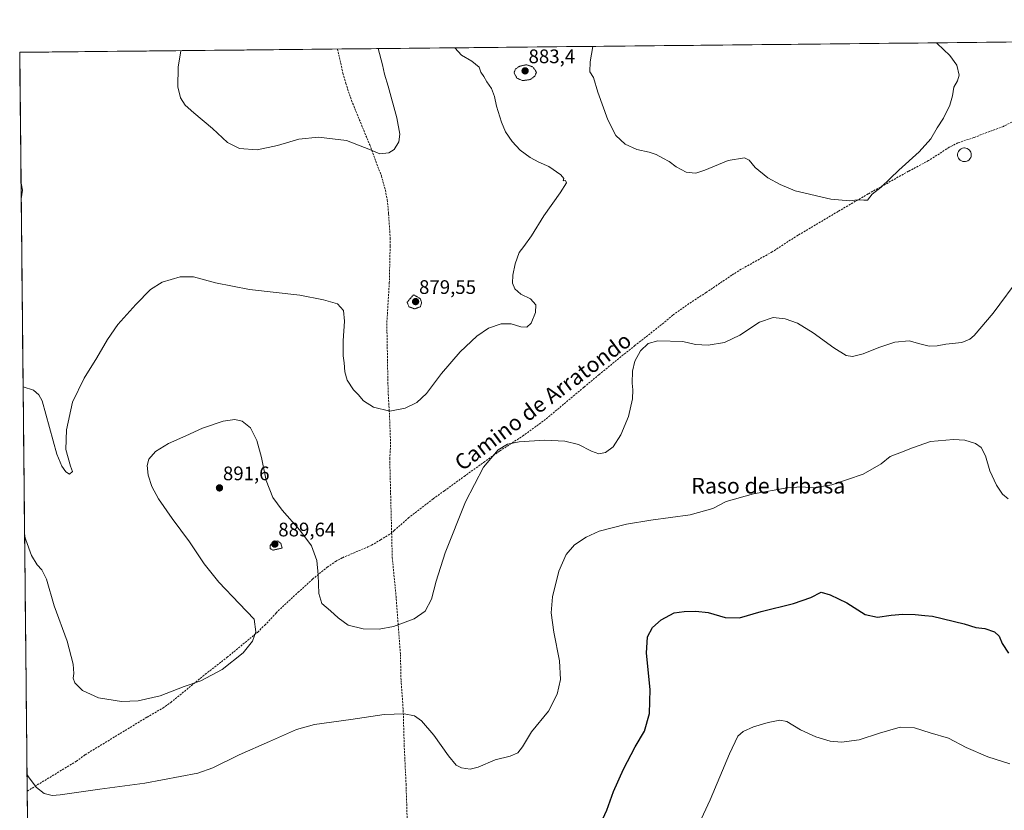
# Model space of a CAD drawing. Units: metres. Extents: x 569830 to 573264, y 4738039 to 4740388.
# Drawn here: x 569832 to 570336, y 4739965 to 4740369 of the extents above; entities that cross this region are included whole.
import ezdxf
from ezdxf.enums import TextEntityAlignment as Align

# ---------------------------------------------------------------- set-up
doc = ezdxf.new("R2010")
doc.units = ezdxf.units.M
doc.header["$MEASUREMENT"] = 0
doc.linetypes.add('TRAZOS2', pattern=[0.375, 0.25, -0.125])
doc.linetypes.add('TRAZOSX2', pattern=[1.5, 1, -0.5])
for name, color, linetype, lineweight in [('Carátula', 7, 'Continuous', 5), ('Curva de nivel maestra', 36, 'Continuous', 30), ('Curva de nivel normal', 36, 'Continuous', 0), ('Curva de nivel normal depresión', 36, 'TRAZOS2', 0), ('Municipio CxS', 142, 'Continuous', 0), ('Muro lineal', 1, 'TRAZOSX2', 13), ('Pastizal CxS', 92, 'Continuous', 0), ('Punto de cota en terreno', 7, 'Continuous', 0), ('Rótulo de punto de cota en terreno', 19, 'Continuous', 0), ('Senda', 19, 'TRAZOSX2', 0), ('Texto cartográfico', 19, 'Continuous', 0)]:
    doc.layers.add(name, color=color, linetype=linetype, lineweight=lineweight)
doc.styles.add('Arial', font='txt', dxfattribs={"height": 0.2})

# ---------------------------------------------------------------- blocks, each defined once
blk = doc.blocks.new('*U179')
at = {"layer": 'Curva de nivel normal', "color": 36, "linetype": 'Continuous', "lineweight": 0}
for points in [[(570301.23, 4740357.35, 885), (570301.78, 4740357.01, 885), (570308.31, 4740350.8, 885), (570311.78, 4740345.88, 885), (570312.95, 4740340.89, 885), (570312.23, 4740337.98, 885), (570310.34, 4740334.6, 885), (570309.68, 4740330.32, 885), (570308.2, 4740325.55, 885), (570304.99, 4740318.89, 885), (570301.69, 4740313.89, 885), (570298.47, 4740308.22, 885), (570292.49, 4740301.56, 885), (570282.22, 4740292.23, 885), (570273.14, 4740283.56, 885), (570268.59, 4740279.87, 885), (570266.1, 4740276.89, 885), (570264.19, 4740276.81, 885), (570261.04, 4740277.06, 885), (570257.11, 4740276.57, 885), (570247.34, 4740277.36, 885), (570229.16, 4740281.58, 885), (570221.46, 4740284.86, 885), (570215.18, 4740288.26, 885), (570208.63, 4740293.61, 885), (570205.68, 4740297.31, 885), (570203.14, 4740298.46, 885), (570194.84, 4740297.21, 885), (570182.98, 4740292.3, 885), (570178.38, 4740290.68, 885), (570176.44, 4740290.79, 885), (570173.33, 4740291.16, 885), (570168.19, 4740293.87, 885), (570164.7, 4740296.74, 885), (570161.41, 4740298.4, 885), (570158.06, 4740300.23, 885), (570154.42, 4740301.45, 885), (570148.14, 4740302.73, 885), (570142.16, 4740305.44, 885), (570137.48, 4740309.91, 885), (570133.32, 4740318.04, 885), (570128.2, 4740332.2, 885), (570125.98, 4740339.55, 885), (570124.2, 4740342.55, 885), (570124.28, 4740347.68, 885), (570125.6, 4740355.53, 885)], [(570055.08, 4740354.8, 885), (570058.51, 4740351.1, 885), (570063.76, 4740348.03, 885), (570067.59, 4740344.86, 885), (570068.36, 4740342.3, 885), (570069.82, 4740340.08, 885), (570071.41, 4740337.35, 885), (570073.74, 4740334.01, 885), (570075.29, 4740329.9, 885), (570076.33, 4740324.93, 885), (570078.91, 4740316.74, 885), (570081.03, 4740311.84, 885), (570084.38, 4740306.87, 885), (570088.47, 4740302.45, 885), (570093.64, 4740298.72, 885), (570098.03, 4740296.36, 885), (570103.09, 4740294.04, 885), (570109.36, 4740289.78, 885), (570110.87, 4740288.01, 885), (570110.48, 4740286.76, 885), (570111.71, 4740287.01, 885), (570112.1, 4740285.76, 885), (570108.97, 4740280.56, 885), (570100.57, 4740268.82, 885), (570094.25, 4740258.67, 885), (570090.28, 4740253.24, 885), (570087.92, 4740250.2, 885), (570085.9, 4740244.26, 885), (570084.67, 4740238.54, 885), (570084.64, 4740234.47, 885), (570085.69, 4740231.56, 885), (570088.84, 4740228.8, 885), (570093.81, 4740226.44, 885), (570096.5, 4740223.32, 885), (570096.35, 4740219.52, 885), (570094.08, 4740213.93, 885), (570091.86, 4740211.97, 885), (570088.86, 4740212.08, 885), (570083.89, 4740213.63, 885), (570078.79, 4740213.72, 885), (570072.33, 4740211.35, 885), (570066.24, 4740207.38, 885), (570057.77, 4740199.36, 885), (570048.28, 4740188.26, 885), (570040.62, 4740178.05, 885), (570035.63, 4740173.49, 885), (570029.63, 4740170.43, 885), (570021.74, 4740168.9, 885), (570013.42, 4740171.01, 885), (570008.34, 4740174.29, 885), (570005.55, 4740177.5, 885), (570003.24, 4740179.86, 885), (569999.94, 4740184.9, 885), (569998.88, 4740189.07, 885), (569998.46, 4740193.7, 885), (569997.94, 4740197.24, 885), (569998.03, 4740204.91, 885), (569998.71, 4740214.98, 885), (569998.09, 4740220.53, 885), (569995.08, 4740223.95, 885), (569987.96, 4740225.9, 885), (569975.71, 4740228.23, 885), (569949.96, 4740231.23, 885), (569932.62, 4740234.55, 885), (569921.41, 4740237.67, 885), (569914.66, 4740237.69, 885), (569905.31, 4740234.93, 885), (569899.39, 4740231.12, 885), (569891.87, 4740223.52, 885), (569882.71, 4740213.24, 885), (569877.37, 4740205.57, 885), (569872.01, 4740196.24, 885), (569865.42, 4740185.92, 885), (569859.56, 4740173.58, 885), (569856.42, 4740159.51, 885), (569856.18, 4740149.44, 885), (569858.54, 4740140.81, 885), (569859.48, 4740138.06, 885), (569857.99, 4740136.76, 885), (569856.02, 4740137.93, 885), (569854.08, 4740140.93, 885), (569851.48, 4740146.91, 885), (569844.03, 4740174.29, 885), (569842.28, 4740177.3, 885), (569839.5, 4740179.8, 885), (569834.23, 4740181.45, 885)]]:
    blk.add_polyline3d(points, dxfattribs=at)
blk = doc.blocks.new('*U180')
at = {"layer": 'Curva de nivel normal', "color": 36, "linetype": 'Continuous', "lineweight": 0}
for points in [[(569914.9, 4740353.34, 880), (569913.6, 4740344.84, 880), (569913.45, 4740334.84, 880), (569914.78, 4740329.14, 880), (569917.17, 4740325.47, 880), (569921.5, 4740321.49, 880), (569931.19, 4740313.61, 880), (569938.82, 4740306.4, 880), (569944.85, 4740303.26, 880), (569953.97, 4740302.66, 880), (569964.3, 4740304.86, 880), (569975.3, 4740308.16, 880), (569985.31, 4740309.07, 880), (569999.67, 4740307.38, 880), (570011.97, 4740302.64, 880), (570016.63, 4740300.64, 880), (570021.29, 4740301.17, 880), (570024.09, 4740302.84, 880), (570026.34, 4740306.75, 880), (570026.88, 4740310.69, 880), (570025.47, 4740318.93, 880), (570021.05, 4740335.24, 880), (570019.09, 4740341.35, 880), (570018.04, 4740346.08, 880), (570015.93, 4740354.39, 880)], [(569833.26, 4740277.5, 880), (569833.98, 4740281.94, 880), (569833.18, 4740285.58, 880)]]:
    blk.add_polyline3d(points, dxfattribs=at)
blk = doc.blocks.new('*U190')
at = {"layer": 'Curva de nivel maestra', "color": 36, "linetype": 'Continuous', "lineweight": 30}
blk.add_polyline3d([(570129.75, 4739958.21, 900), (570132.84, 4739964.89, 900), (570136.3, 4739974.51, 900), (570141.42, 4739985.84, 900), (570147.31, 4739997.26, 900), (570152.06, 4740005.29, 900), (570154.7, 4740014.37, 900), (570155.05, 4740026.61, 900), (570153.12, 4740045.19, 900), (570153.69, 4740053.64, 900), (570156.18, 4740058.29, 900), (570160.6, 4740062.34, 900), (570167.26, 4740065.8, 900), (570172.38, 4740066.44, 900), (570178.39, 4740066.78, 900), (570184.71, 4740066.01, 900), (570193.26, 4740063.48, 900), (570200.59, 4740063.32, 900), (570211.71, 4740066.46, 900), (570228.28, 4740070.64, 900), (570237.08, 4740073.76, 900), (570242.46, 4740076.34, 900), (570246.98, 4740075.1, 900), (570255.52, 4740071, 900), (570264.97, 4740065.04, 900), (570271.32, 4740063.61, 900), (570278.16, 4740064.68, 900), (570284.16, 4740065.17, 900), (570290.46, 4740064.98, 900), (570295.4, 4740064.42, 900), (570299.41, 4740064.11, 900), (570315.52, 4740060.26, 900), (570321.57, 4740058.34, 900), (570326.22, 4740057.75, 900), (570331.11, 4740056.18, 900), (570333.43, 4740053.92, 900), (570335.09, 4740050.08, 900), (570338.3, 4740045.22, 900)], dxfattribs=at)
blk = doc.blocks.new('5PATER')
at = {"layer": 'Carátula', "linetype": 'Continuous', "lineweight": 5}
h = blk.add_hatch(color=250, dxfattribs=at)
edge = h.paths.add_edge_path()
edge.add_ellipse((0, 0.01), major_axis=(-1.33, -1.34), ratio=0.999422, start_angle=0, end_angle=360)

msp = doc.modelspace()

# ---------------------------------------------------------------- linework, layer by layer
at = {"layer": 'Curva de nivel normal', "color": 36, "linetype": 'Continuous', "lineweight": 0}
for points in [[(569835, 4740105.42, 890), (569835.62, 4740103.15, 890), (569838.5, 4740095.1, 890), (569841.4, 4740090.35, 890), (569843.84, 4740087.91, 890), (569846.2, 4740083.08, 890), (569850.2, 4740069.34, 890), (569856.71, 4740051.39, 890), (569859.79, 4740039.61, 890), (569860.17, 4740034.83, 890), (569859.8, 4740032.38, 890), (569860.75, 4740030.08, 890), (569864.64, 4740026.14, 890), (569872.78, 4740022.33, 890), (569884.63, 4740020.43, 890), (569893.08, 4740020.76, 890), (569904.34, 4740023.45, 890), (569916.7, 4740028.25, 890), (569925.2, 4740031.08, 890), (569936.07, 4740036.94, 890), (569946.78, 4740045.47, 890), (569951.61, 4740051.34, 890), (569953.3, 4740056.13, 890), (569952.37, 4740062.67, 890), (569944.68, 4740070.59, 890), (569934.31, 4740081.55, 890), (569926.86, 4740090.91, 890), (569919.38, 4740102.18, 890), (569910.41, 4740114.11, 890), (569903.48, 4740124.12, 890), (569900.1, 4740130.38, 890), (569898.22, 4740136.17, 890), (569897.62, 4740141.23, 890), (569898.48, 4740144.5, 890), (569901.99, 4740148.3, 890), (569908.57, 4740152.5, 890), (569917.49, 4740156.44, 890), (569926.03, 4740160.33, 890), (569936.62, 4740163.9, 890), (569942.47, 4740164.8, 890), (569946.22, 4740163.84, 890), (569950.48, 4740160.42, 890), (569953.78, 4740154.04, 890), (569956.1, 4740145.32, 890), (569958.58, 4740133.52, 890), (569961.92, 4740124.88, 890), (569966.69, 4740118.31, 890), (569975.87, 4740108.14, 890), (569981.68, 4740100.09, 890), (569984.4, 4740092.6, 890), (569985.24, 4740085.27, 890), (569985.43, 4740075.65, 890), (569987.03, 4740070.57, 890), (569991.51, 4740066.94, 890), (569995.31, 4740063.23, 890), (570000.46, 4740059.6, 890), (570008.13, 4740057.62, 890), (570016.35, 4740057.45, 890), (570023.67, 4740058.91, 890), (570034.34, 4740062.82, 890), (570039.86, 4740066.74, 890), (570043.12, 4740072.84, 890), (570045.58, 4740082, 890), (570050.2, 4740096.51, 890), (570060.47, 4740122.67, 890), (570069.8, 4740140.33, 890), (570077.28, 4740149.14, 890), (570081.95, 4740152.1, 890), (570087.95, 4740153.32, 890), (570100.94, 4740154.07, 890), (570111.31, 4740153.6, 890), (570118.37, 4740151.92, 890), (570124.94, 4740148.58, 890), (570128.71, 4740147.24, 890), (570132.08, 4740147.91, 890), (570136.02, 4740150.8, 890), (570140.01, 4740156.92, 890), (570143.84, 4740166.25, 890), (570145.88, 4740175.25, 890), (570146.18, 4740179.92, 890), (570145.75, 4740183.23, 890), (570145.92, 4740189.5, 890), (570147.09, 4740194.55, 890), (570149.96, 4740199.85, 890), (570153.9, 4740203.52, 890), (570158.93, 4740204.91, 890), (570171.62, 4740204.65, 890), (570178.09, 4740203.1, 890), (570184.62, 4740202.72, 890), (570193.03, 4740204.12, 890), (570200.86, 4740207.79, 890), (570210.92, 4740214.54, 890), (570217.94, 4740216.86, 890), (570224.02, 4740216.17, 890), (570230.27, 4740213.92, 890), (570238.31, 4740209, 890), (570248.84, 4740201.45, 890), (570255.24, 4740197.53, 890), (570258.51, 4740196.86, 890), (570263.99, 4740198.28, 890), (570271.91, 4740201.55, 890), (570280.18, 4740204.27, 890), (570287.47, 4740204.88, 890), (570292.88, 4740203.34, 890), (570297.73, 4740202.18, 890), (570301.73, 4740202.35, 890), (570306.16, 4740203.17, 890), (570314.47, 4740204.15, 890), (570318.53, 4740205.77, 890), (570320.68, 4740207.64, 890), (570330.36, 4740219.18, 890), (570344.64, 4740238.24, 890)], [(570338.16, 4740124.08, 895), (570335.21, 4740126.59, 895), (570332.06, 4740131.13, 895), (570328.66, 4740138.42, 895), (570326.49, 4740146.11, 895), (570324.31, 4740150.37, 895), (570321.31, 4740152.52, 895), (570315.98, 4740154.22, 895), (570310.12, 4740154.52, 895), (570298.4, 4740153.51, 895), (570289.12, 4740150.2, 895), (570283.6, 4740148.04, 895), (570277.7, 4740145.85, 895), (570273.11, 4740141.96, 895), (570263.91, 4740136.71, 895), (570247.92, 4740131.22, 895), (570238.29, 4740129.69, 895), (570232.39, 4740130.25, 895), (570225.07, 4740129.74, 895), (570207.78, 4740126.78, 895), (570193.93, 4740122.76, 895), (570186.98, 4740119.21, 895), (570175.42, 4740115.93, 895), (570155.38, 4740113.3, 895), (570142.81, 4740111.13, 895), (570128.94, 4740107.65, 895), (570122.27, 4740104.56, 895), (570116.27, 4740100.61, 895), (570112, 4740095.6, 895), (570108.28, 4740087.14, 895), (570105.09, 4740074, 895), (570104.39, 4740065.81, 895), (570105.69, 4740055.98, 895), (570108.58, 4740041.25, 895), (570109.03, 4740031.72, 895), (570107.44, 4740024.17, 895), (570103, 4740015.61, 895), (570094.35, 4740004.95, 895), (570089.64, 4739997.28, 895), (570087.28, 4739994.28, 895), (570083.42, 4739992.48, 895), (570075.62, 4739990.72, 895), (570067.01, 4739986.88, 895), (570062.85, 4739985.88, 895), (570058.52, 4739986.5, 895), (570055.75, 4739987.91, 895), (570051.8, 4739992.67, 895), (570044.31, 4740003.31, 895), (570038.03, 4740010.68, 895), (570034.46, 4740013.11, 895), (570029.14, 4740014.13, 895), (570018.88, 4740013.86, 895), (570001.9, 4740011.22, 895), (569983.28, 4740008.76, 895), (569974.02, 4740006.23, 895), (569960.3, 4740000.07, 895), (569944.7, 4739993.22, 895), (569931.29, 4739986.52, 895), (569923.6, 4739983.91, 895), (569896.44, 4739978.76, 895), (569873.49, 4739975.64, 895), (569853.12, 4739972.75, 895), (569849.19, 4739972.51, 895), (569845.04, 4739973.4, 895), (569841.06, 4739976.6, 895), (569837.27, 4739981.38, 895), (569836.25, 4739983.01, 895)], [(570180.06, 4739958.18, 905), (570185.72, 4739970.26, 905), (570195.54, 4739993.79, 905), (570199.81, 4740002.77, 905), (570202.47, 4740005.15, 905), (570207.76, 4740007.58, 905), (570215.33, 4740009.83, 905), (570221.22, 4740010.95, 905), (570224.92, 4740010.22, 905), (570231.9, 4740006.01, 905), (570239.78, 4740002.38, 905), (570247.04, 4740000.27, 905), (570252.86, 4739999.71, 905), (570261.93, 4740000.84, 905), (570272.3, 4740004.34, 905), (570282.85, 4740007.43, 905), (570290.2, 4740007.09, 905), (570298.15, 4740004.42, 905), (570307.54, 4740001.76, 905), (570316.52, 4739996.98, 905), (570327.76, 4739992.24, 905), (570338.99, 4739988.62, 905)]]:
    msp.add_polyline3d(points, dxfattribs=at)
at = {"layer": 'Curva de nivel normal depresión', "color": 36, "linetype": 'TRAZOS2', "lineweight": 0}
for points in [[(570089.72, 4740338.01, 885), (570093.69, 4740338.58, 885), (570095.91, 4740340.26, 885), (570096.88, 4740342.22, 885), (570095.02, 4740345, 885), (570091.81, 4740346.14, 885), (570088.28, 4740345.43, 885), (570086.1, 4740343.97, 885), (570085.33, 4740341.98, 885), (570086.83, 4740339.28, 885), (570089.72, 4740338.01, 885)], [(570034.57, 4740221.29, 880), (570037.43, 4740222.38, 880), (570038.1, 4740224.4, 880), (570037.45, 4740226.45, 880), (570033.96, 4740228.55, 880), (570030.66, 4740224.67, 880), (570031.62, 4740222.33, 880), (570034.57, 4740221.29, 880)], [(569961.96, 4740097.89, 890), (569966.71, 4740099, 890), (569966.08, 4740101.36, 890), (569964.48, 4740102.58, 890), (569962.13, 4740102.12, 890), (569960.68, 4740100.35, 890), (569960.56, 4740098.77, 890), (569961.96, 4740097.89, 890)]]:
    msp.add_polyline3d(points, dxfattribs=at)
at = {"layer": 'Municipio CxS', "color": 142, "linetype": 'Continuous', "lineweight": 0}
msp.add_polyline3d([(569836.43, 4739964.44, 896.09), (569836.38, 4739969.41, 895.75), (569836.33, 4739974.39, 895.45), (569836.28, 4739979.36, 895.16), (569836.23, 4739984.34, 894.84), (569836.18, 4739989.31, 894.48), (569836.13, 4739994.29, 894.08), (569836.08, 4739999.26, 893.74), (569836.03, 4740004.24, 893.45), (569835.98, 4740009.21, 893.31), (569835.93, 4740014.19, 893.31), (569835.88, 4740019.16, 893.48), (569835.83, 4740024.14, 893.78), (569835.78, 4740029.11, 894), (569835.73, 4740034.09, 894.11), (569835.68, 4740039.06, 894.13), (569835.63, 4740044.04, 893.95), (569835.58, 4740049.01, 893.69), (569835.53, 4740053.99, 893.41), (569835.48, 4740058.96, 893.06), (569835.42, 4740063.94, 892.64), (569835.37, 4740068.91, 892.22), (569835.32, 4740073.89, 891.8), (569835.27, 4740078.86, 891.37), (569835.22, 4740083.84, 890.99), (569835.17, 4740088.81, 890.62), (569835.12, 4740093.79, 890.33), (569835.07, 4740098.76, 890.15), (569835.02, 4740103.74, 889.96), (569834.97, 4740108.71, 889.84), (569834.92, 4740113.69, 889.68), (569834.87, 4740118.66, 889.48), (569834.82, 4740123.64, 889.14), (569834.77, 4740128.61, 888.81), (569834.72, 4740133.59, 888.5), (569834.67, 4740138.56, 888.14), (569834.62, 4740143.54, 887.95), (569834.57, 4740148.51, 887.8), (569834.52, 4740153.49, 887.43), (569834.47, 4740158.46, 887.13), (569834.42, 4740163.44, 886.83), (569834.37, 4740168.41, 886.32), (569834.32, 4740173.39, 885.76), (569834.26, 4740178.36, 885.24), (569834.21, 4740183.34, 884.81), (569834.16, 4740188.31, 884.32), (569834.11, 4740193.29, 883.75), (569834.06, 4740198.26, 883.25), (569834.01, 4740203.24, 882.82), (569833.96, 4740208.21, 882.48), (569833.91, 4740213.19, 882.18), (569833.86, 4740218.16, 881.99), (569833.81, 4740223.14, 881.8), (569833.76, 4740228.11, 881.62), (569833.71, 4740233.09, 881.43), (569833.66, 4740238.06, 881.18), (569833.61, 4740243.04, 880.9), (569833.56, 4740248.01, 880.6), (569833.51, 4740252.99, 880.41), (569833.46, 4740257.96, 880.26), (569833.41, 4740262.94, 880.12), (569833.36, 4740267.91, 880.04), (569833.31, 4740272.89, 879.97), (569833.26, 4740277.86, 879.95), (569833.21, 4740282.84, 879.89), (569833.16, 4740287.81, 880), (569833.11, 4740292.79, 880.19), (569833.05, 4740297.76, 880.42), (569833, 4740302.74, 880.75), (569832.95, 4740307.71, 881.13), (569832.9, 4740312.69, 881.43), (569832.85, 4740317.66, 881.69), (569832.8, 4740322.64, 881.87), (569832.75, 4740327.61, 882), (569832.7, 4740332.59, 882.11), (569832.65, 4740337.56, 882.22), (569832.6, 4740342.54, 882.33), (569832.55, 4740347.52, 882.47), (569832.5, 4740352.49, 882.62), (569837.49, 4740352.54, 882.82), (569842.49, 4740352.59, 883.01), (569847.48, 4740352.65, 883.17), (569852.48, 4740352.7, 883.27), (569857.47, 4740352.75, 883.35), (569862.47, 4740352.8, 883.38), (569867.46, 4740352.85, 883.35), (569872.46, 4740352.9, 883.27), (569877.45, 4740352.96, 883.11), (569882.45, 4740353.01, 882.88), (569887.44, 4740353.06, 882.63), (569892.44, 4740353.11, 882.24), (569897.43, 4740353.16, 881.62), (569902.43, 4740353.22, 881.13), (569907.42, 4740353.27, 880.65), (569912.42, 4740353.32, 880.19), (569917.41, 4740353.37, 879.76), (569922.41, 4740353.42, 879.34), (569927.4, 4740353.47, 879.02), (569932.4, 4740353.53, 878.69), (569937.39, 4740353.58, 878.46), (569942.39, 4740353.63, 878.15), (569947.38, 4740353.68, 877.88), (569952.38, 4740353.73, 877.68), (569957.37, 4740353.79, 877.49), (569962.37, 4740353.84, 877.37), (569967.36, 4740353.89, 877.26), (569972.36, 4740353.94, 877.13), (569977.35, 4740353.99, 877.02), (569982.35, 4740354.04, 876.89), (569987.34, 4740354.1, 876.89), (569992.34, 4740354.15, 877.05), (569997.33, 4740354.2, 877.39), (570002.33, 4740354.25, 877.89), (570007.32, 4740354.3, 878.5), (570012.32, 4740354.35, 879.14), (570017.31, 4740354.41, 880.07), (570022.31, 4740354.46, 881.13), (570027.3, 4740354.51, 881.98), (570032.3, 4740354.56, 882.65), (570037.29, 4740354.61, 883.28), (570042.29, 4740354.67, 883.8), (570047.28, 4740354.72, 884.27), (570052.28, 4740354.77, 884.74), (570057.27, 4740354.82, 885.14), (570062.27, 4740354.87, 885.27), (570067.26, 4740354.92, 885.43), (570072.26, 4740354.98, 885.55), (570077.25, 4740355.03, 885.6), (570082.25, 4740355.08, 885.59), (570087.24, 4740355.13, 885.59), (570092.24, 4740355.18, 885.61), (570097.23, 4740355.24, 885.64), (570102.23, 4740355.29, 885.65), (570107.22, 4740355.34, 885.63), (570112.22, 4740355.39, 885.57), (570117.21, 4740355.44, 885.41), (570122.21, 4740355.49, 885.2), (570127.2, 4740355.55, 884.88), (570132.2, 4740355.6, 884.33), (570137.19, 4740355.65, 883.73), (570142.19, 4740355.7, 883.07), (570147.18, 4740355.75, 882.47), (570152.18, 4740355.81, 882.1), (570157.17, 4740355.86, 881.49), (570162.17, 4740355.91, 880.9), (570167.16, 4740355.96, 880.69), (570172.16, 4740356.01, 880.63), (570177.15, 4740356.06, 880.61), (570182.15, 4740356.12, 880.61), (570187.14, 4740356.17, 880.47), (570192.14, 4740356.22, 880.53), (570197.13, 4740356.27, 880.85), (570202.13, 4740356.32, 881.28), (570207.12, 4740356.38, 881.6), (570212.12, 4740356.43, 881.89), (570217.11, 4740356.48, 882.24), (570222.11, 4740356.53, 882.6), (570227.1, 4740356.58, 882.91), (570232.1, 4740356.63, 883.24), (570237.09, 4740356.69, 883.48), (570242.09, 4740356.74, 883.7), (570247.08, 4740356.79, 883.97), (570252.08, 4740356.84, 884.15), (570257.07, 4740356.89, 884.33), (570262.07, 4740356.95, 884.43), (570267.06, 4740357, 884.5), (570272.05, 4740357.05, 884.53), (570277.05, 4740357.1, 884.55), (570282.04, 4740357.15, 884.58), (570287.04, 4740357.2, 884.67), (570292.03, 4740357.26, 884.77), (570297.03, 4740357.31, 884.86), (570302.02, 4740357.36, 884.99), (570307.02, 4740357.41, 885.13), (570312.01, 4740357.46, 885.3), (570317.01, 4740357.51, 885.47), (570322, 4740357.57, 885.61), (570327, 4740357.62, 885.76), (570331.99, 4740357.67, 885.85), (570336.99, 4740357.72, 885.47)], dxfattribs=at)
at = {"layer": 'Muro lineal', "color": 1, "linetype": 'TRAZOSX2', "lineweight": 13}
msp.add_polyline3d([(570315.53, 4740296.59, 885.93), (570316.22, 4740296.61, 885.95), (570316.91, 4740296.79, 885.98), (570317.53, 4740297.07, 886.02), (570318.1, 4740297.5, 886.04), (570318.56, 4740298.02, 886.05), (570318.92, 4740298.63, 886.06), (570319.14, 4740299.29, 886.05), (570319.23, 4740299.98, 886.02), (570319.19, 4740300.68, 885.99), (570319.01, 4740301.35, 885.94), (570318.69, 4740301.99, 885.88), (570318.26, 4740302.54, 885.82), (570317.71, 4740302.98, 885.76), (570317.1, 4740303.32, 885.7), (570316.44, 4740303.53, 885.65), (570315.73, 4740303.59, 885.63), (570315.46, 4740303.59, 885.62), (570314.76, 4740303.46, 885.61), (570314.12, 4740303.19, 885.6), (570313.53, 4740302.81, 885.6), (570313.03, 4740302.32, 885.61), (570312.63, 4740301.74, 885.62), (570312.37, 4740301.09, 885.63), (570312.23, 4740300.41, 885.65), (570312.25, 4740299.71, 885.68), (570312.39, 4740299.01, 885.7), (570312.67, 4740298.38, 885.73), (570313.07, 4740297.8, 885.78), (570313.58, 4740297.32, 885.82), (570314.17, 4740296.95, 885.86), (570314.83, 4740296.69, 885.9), (570315.53, 4740296.59, 885.93)], dxfattribs=at)
at = {"layer": 'Pastizal CxS', "color": 92, "linetype": 'Continuous', "lineweight": 0}
for points in [[(569841.12, 4739501.78, 918.08), (569832.5, 4740352.49, 882.65), (571441.86, 4740369.18, 924.36)], [(571441.86, 4740369.18, 924.36), (569832.5, 4740352.49, 882.65)], [(569832.5, 4740352.49, 882.65), (569841.12, 4739501.78, 918.08)]]:
    msp.add_polyline3d(points, dxfattribs=at)
at = {"layer": 'Senda', "color": 19, "linetype": 'TRAZOSX2', "lineweight": 0}
for points in [[(569995.02, 4740354.18), (569997.84, 4740341.77), (569999.3, 4740336.6), (570002.2, 4740327.87), (570011.52, 4740305.21), (570017.5, 4740289.29), (570019.53, 4740281.95), (570020.48, 4740277.05), (570021.2, 4740269.93), (570022, 4740257.37), (570021.99, 4740253.4), (570021.56, 4740234.81), (570020.27, 4740213.8), (570020.8, 4740185.53), (570021, 4740177.61), (570021.52, 4740169.69), (570022.24, 4740151.61), (570021.76, 4740145.13), (570022.74, 4740106.66)], [(570341.36, 4740317.52), (570335.64, 4740314.64), (570320.6, 4740308.96), (570312.39, 4740306.17), (570307.92, 4740303.92), (570297.4, 4740297.12), (570287.12, 4740291.68), (570266.44, 4740280.08), (570251.14, 4740271.12), (570230.6, 4740258.97), (570222.96, 4740254.09), (570217.4, 4740250.41), (570201.52, 4740241.53), (570196.76, 4740238.57), (570183.64, 4740229.69), (570174.81, 4740223.96), (570166.56, 4740218.09), (570161.96, 4740214.17), (570147.21, 4740202.54), (570140.03, 4740196.84), (570128.88, 4740187.69), (570121.08, 4740181.21), (570116.4, 4740177.29), (570101.43, 4740164.77), (570090.24, 4740156.57), (570078.04, 4740148.65), (570070.4, 4740143.21), (570060.27, 4740135.92), (570049.72, 4740128.25), (570043.92, 4740124.09), (570031.58, 4740114.52), (570024.08, 4740108.01), (570022.74, 4740106.66)], [(569836.33, 4739974.69), (569861.48, 4739989.93), (569866, 4739993.29), (569882.64, 4740003.37), (569897.64, 4740012.49), (569905.68, 4740017.13), (569909.78, 4740019.99), (569927.4, 4740034.41), (569938.61, 4740043.11), (569954.24, 4740056.01), (569957.82, 4740059.49), (569963.64, 4740065.77), (569974.92, 4740076.33), (569982.24, 4740083.05), (569989.84, 4740089.21), (569993.96, 4740092.06), (569997.6, 4740094.01), (570012.52, 4740100.41), (570017.12, 4740103.21), (570022.74, 4740106.66)], [(570022.74, 4740106.66), (570023.06, 4740094.14), (570025, 4740074.25), (570027.24, 4740044.57), (570027.56, 4740031.29), (570028.68, 4740015.93), (570029.16, 4739998.25), (570030.11, 4739978.41), (570030.73, 4739959.22)]]:
    msp.add_lwpolyline(points, dxfattribs=at)

# ---------------------------------------------------------------- block references
at = {"layer": 'Curva de nivel maestra', "color": 36, "linetype": 'Continuous', "lineweight": 30}
msp.add_blockref('*U190', (0, 0), dxfattribs=at)
at = {"layer": 'Curva de nivel normal', "color": 36, "linetype": 'Continuous', "lineweight": 0}
for name in ['*U179', '*U180']:
    msp.add_blockref(name, (0, 0), dxfattribs=at)
at = {"layer": 'Punto de cota en terreno', "linetype": 'Continuous', "lineweight": 0}
for p in [(570091, 4740343, 883.4), (570035, 4740225, 879.55), (569934.69, 4740129.71, 891.6), (569963, 4740101, 889.64)]:
    msp.add_blockref('5PATER', p, dxfattribs=at)

# ---------------------------------------------------------------- texts
at = {"layer": 'Rótulo de punto de cota en terreno', "color": 19, "linetype": 'Continuous', "lineweight": 0, "style": 'Arial'}
for s, p in [('883,4', (570092.76, 4740344.76)), ('879,55', (570036.76, 4740226.76)), ('891,6', (569936.45, 4740131.47)), ('889,64', (569964.76, 4740102.76))]:
    msp.add_text(s, height=7, dxfattribs=at).set_placement(p, align=Align.BOTTOM_LEFT)
at = {"layer": 'Texto cartográfico', "color": 19, "linetype": 'Continuous', "lineweight": 0, "style": 'Arial'}
msp.add_text('Camino de Arratondo', height=8, rotation=36.8286, dxfattribs=at).set_placement((570100.11, 4740173.99), align=Align.MIDDLE_CENTER)
msp.add_text('Raso de Urbasa', height=8, dxfattribs=at).set_placement((570215.4, 4740130.87), align=Align.MIDDLE_CENTER)

doc.saveas('drawing.dxf')
